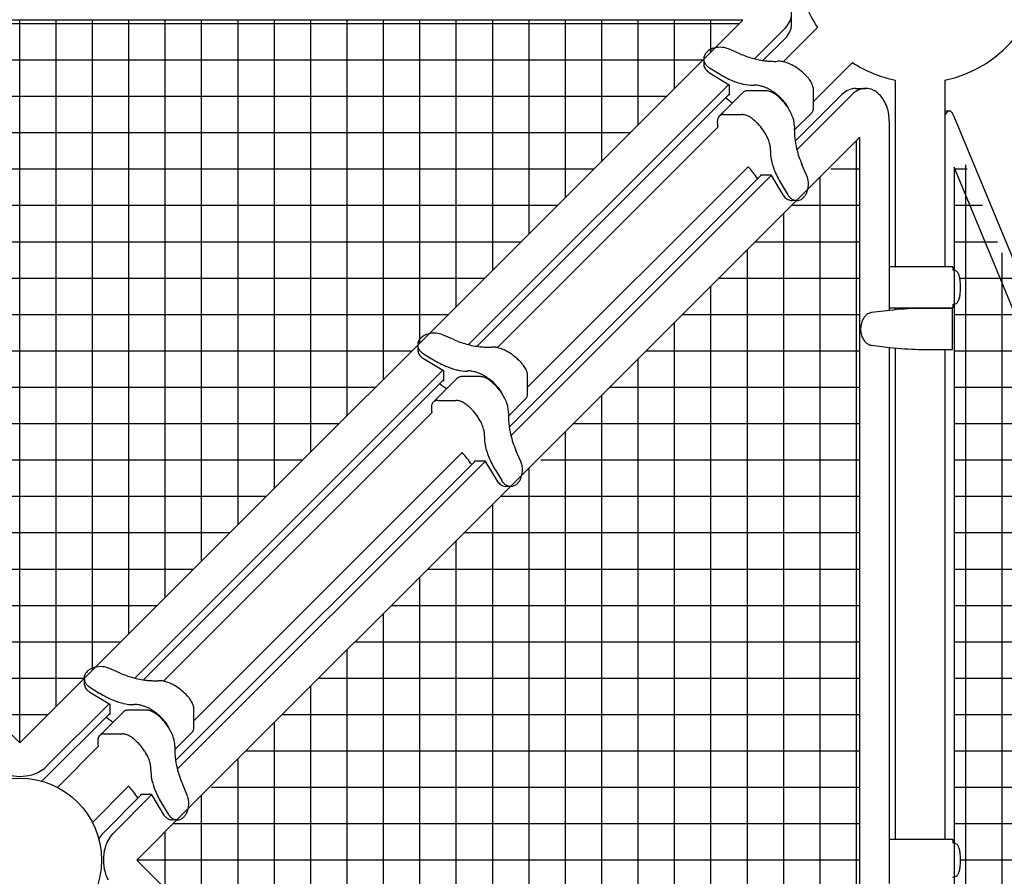
# Model space of a CAD drawing. Units: inches. Extents: x 86 to 454, y -69 to 546.
# Drawn here: x 313 to 361, y 378 to 419 of the extents above; entities that cross this region are included whole.
import ezdxf

# ---------------------------------------------------------------- set-up
doc = ezdxf.new("R2010")
doc.units = ezdxf.units.IN
doc.header["$LTSCALE"] = 12
doc.header["$MEASUREMENT"] = 0
doc.layers.add('GT-COMPONENT_LINEWORK', color=7, linetype='Continuous')
pattern_1 = [(90, (313.4347, 378.3921), (-1.75, 0), []), (180, (313.4347, 378.3921), (-2e-16, -1.75), [])]

msp = doc.modelspace()

# ---------------------------------------------------------------- hatches: boundary and pattern name
at = {"layer": 'GT-COMPONENT_LINEWORK'}
h = msp.add_hatch(dxfattribs=at)
h.set_pattern_fill('ANSI37', color=256, scale=14, angle=45)
h.set_pattern_definition(pattern_1)
edge = h.paths.add_edge_path()
edge.add_arc((280.12, 416.935), 0.413, 359.0833, 384.5609)
edge.add_arc((280.032, 416.897), 0.509, 24.3787, 39.8507)
edge.add_arc((279.918, 416.796), 0.661, 40.1631, 57.7589)
edge.add_arc((279.801, 416.611), 0.88, 57.7792, 73.4402)
edge.add_arc((279.746, 416.421), 1.078, 73.483, 76.8583)
edge.add_line((279.991, 417.471), (278.652, 418.809))
edge.add_line((278.652, 418.809), (348.217, 418.809))
edge.add_line((348.217, 418.809), (345.71, 416.302))
edge.add_arc((345.935, 415.342), 0.986, 103.2195, 113.17)
edge.add_arc((345.864, 415.508), 0.806, 113.16, 124.8628)
edge.add_arc((345.775, 415.634), 0.651, 124.7506, 137.4354)
edge.add_arc((345.674, 415.724), 0.516, 137.2413, 155.5574)
edge.add_arc((345.582, 415.765), 0.415, 155.5167, 180.8584)
edge.add_line((345.167, 415.759), (345.167, 415.759))
edge.add_line((345.167, 415.759), (331.955, 402.547))
edge.add_arc((332.181, 401.587), 0.986, 103.2195, 113.17)
edge.add_arc((332.11, 401.753), 0.806, 113.16, 124.8628)
edge.add_arc((332.02, 401.879), 0.651, 124.7506, 137.4354)
edge.add_arc((331.919, 401.969), 0.516, 137.2413, 155.5574)
edge.add_arc((331.828, 402.011), 0.415, 155.5167, 180.8584)
edge.add_line((331.412, 402.004), (331.412, 402.004))
edge.add_line((331.412, 402.004), (315.908, 386.5))
edge.add_arc((316.133, 385.54), 0.986, 103.2195, 113.17)
edge.add_arc((316.062, 385.706), 0.806, 113.16, 124.8628)
edge.add_arc((315.973, 385.832), 0.651, 124.7506, 137.4354)
edge.add_arc((315.872, 385.922), 0.516, 137.2413, 155.5574)
edge.add_arc((315.78, 385.963), 0.415, 155.5167, 180.8584)
edge.add_line((315.365, 385.957), (315.365, 385.957))
edge.add_line((315.365, 385.957), (313.435, 384.027))
edge.add_line((313.435, 384.027), (310.335, 387.126))
edge.add_line((310.335, 387.126), (310.335, 387.126))
edge.add_arc((309.922, 387.133), 0.413, 359.0833, 384.5609)
edge.add_arc((309.834, 387.095), 0.509, 24.3787, 39.8507)
edge.add_arc((309.72, 386.994), 0.661, 40.1631, 57.7589)
edge.add_arc((309.603, 386.809), 0.88, 57.7792, 73.4402)
edge.add_arc((309.548, 386.619), 1.078, 73.483, 76.8583)
edge.add_line((309.793, 387.669), (294.288, 403.174))
edge.add_line((294.288, 403.174), (294.288, 403.174))
edge.add_arc((293.875, 403.18), 0.413, 359.0833, 384.5609)
edge.add_arc((293.787, 403.142), 0.509, 24.3787, 39.8507)
edge.add_arc((293.673, 403.042), 0.661, 40.1631, 57.7589)
edge.add_arc((293.556, 402.856), 0.88, 57.7792, 73.4402)
edge.add_arc((293.5, 402.667), 1.078, 73.483, 76.8583)
edge.add_line((293.745, 403.716), (280.533, 416.928))
edge.add_line((280.533, 416.928), (280.533, 416.928))
h = msp.add_hatch(dxfattribs=at)
h.set_pattern_fill('ANSI37', color=256, scale=14, angle=45)
h.set_pattern_definition(pattern_1)
edge = h.paths.add_edge_path()
edge.add_arc((351.978, 411.707), 0.413, 269.0833, 294.5609)
edge.add_arc((351.939, 411.794), 0.509, -65.6213, -50.1493)
edge.add_arc((351.839, 411.909), 0.661, -49.8369, -32.2411)
edge.add_arc((351.653, 412.026), 0.88, -32.2208, -16.5598)
edge.add_arc((351.464, 412.081), 1.078, -16.517, -13.1417)
edge.add_line((352.513, 411.836), (353.852, 413.175))
edge.add_line((353.852, 413.175), (353.852, 343.61))
edge.add_line((353.852, 343.61), (351.345, 346.117))
edge.add_arc((350.384, 345.891), 0.986, 13.2195, 23.17)
edge.add_arc((350.55, 345.962), 0.806, 23.16, 34.8628)
edge.add_arc((350.676, 346.052), 0.651, 34.7506, 47.4354)
edge.add_arc((350.767, 346.153), 0.516, 47.2413, 65.5574)
edge.add_arc((350.808, 346.244), 0.415, 65.5167, 90.8584)
edge.add_line((350.802, 346.66), (350.802, 346.66))
edge.add_line((350.802, 346.66), (337.59, 359.872))
edge.add_arc((336.63, 359.646), 0.986, 13.2195, 23.17)
edge.add_arc((336.795, 359.717), 0.806, 23.16, 34.8628)
edge.add_arc((336.922, 359.807), 0.651, 34.7506, 47.4354)
edge.add_arc((337.012, 359.908), 0.516, 47.2413, 65.5574)
edge.add_arc((337.053, 359.999), 0.415, 65.5167, 90.8584)
edge.add_line((337.047, 360.415), (337.047, 360.415))
edge.add_line((337.047, 360.415), (321.543, 375.919))
edge.add_arc((320.582, 375.693), 0.986, 13.2195, 23.17)
edge.add_arc((320.748, 375.765), 0.806, 23.16, 34.8628)
edge.add_arc((320.874, 375.854), 0.651, 34.7506, 47.4354)
edge.add_arc((320.965, 375.955), 0.516, 47.2413, 65.5574)
edge.add_arc((321.006, 376.046), 0.415, 65.5167, 90.8584)
edge.add_line((321, 376.462), (321, 376.462))
edge.add_line((321, 376.462), (319.069, 378.392))
edge.add_line((319.069, 378.392), (322.169, 381.491))
edge.add_line((322.169, 381.491), (322.169, 381.492))
edge.add_arc((322.175, 381.905), 0.413, 269.0833, 294.5609)
edge.add_arc((322.137, 381.992), 0.509, -65.6213, -50.1493)
edge.add_arc((322.037, 382.107), 0.661, -49.8369, -32.2411)
edge.add_arc((321.851, 382.224), 0.88, -32.2208, -16.5598)
edge.add_arc((321.662, 382.279), 1.078, -16.517, -13.1417)
edge.add_line((322.711, 382.034), (338.216, 397.539))
edge.add_line((338.216, 397.539), (338.216, 397.539))
edge.add_arc((338.223, 397.952), 0.413, 269.0833, 294.5609)
edge.add_arc((338.185, 398.04), 0.509, -65.6213, -50.1493)
edge.add_arc((338.084, 398.154), 0.661, -49.8369, -32.2411)
edge.add_arc((337.899, 398.271), 0.88, -32.2208, -16.5598)
edge.add_arc((337.709, 398.326), 1.078, -16.517, -13.1417)
edge.add_line((338.759, 398.081), (351.971, 411.294))
edge.add_line((351.971, 411.294), (351.971, 411.294))
h = msp.add_hatch(dxfattribs=at)
h.set_pattern_fill('ANSI37', color=256, scale=14, angle=45)
h.set_pattern_definition(pattern_1)
edge = h.paths.add_edge_path()
edge.add_spline(control_points=[(358.691, 378.392), (358.691, 377.667), (358.477, 377.607)], knot_values=[-0.059551, -0.059551, -0.059551, -0.029775, -0.029775, -0.029775], weights=[1, 0.735504, 1], degree=2, periodic=0)
edge.add_spline(control_points=[(358.477, 377.607), (358.38, 377.58)], knot_values=[-0.834823, -0.834823, 0, 0], degree=1, periodic=0)
edge.add_spline(control_points=[(358.38, 377.58), (358.379, 351.654)], knot_values=[-86.286398, -86.286398, -20.433001, -20.433001], degree=1, periodic=0)
edge.add_spline(control_points=[(358.379, 351.654), (358.392, 351.641)], knot_values=[0.545511, 0.545511, 0.547042, 0.547042], weights=[1, 1], degree=1, periodic=0)
edge.add_spline(control_points=[(358.392, 351.641), (358.477, 351.618)], knot_values=[-1.598023, -1.598023, -0.871218, -0.871218], degree=1, periodic=0)
edge.add_spline(control_points=[(358.477, 351.618), (358.691, 351.558), (358.691, 350.833)], knot_values=[-0.029775, -0.029775, -0.029775, 0, 0, 0], weights=[1, 0.735504, 1], degree=2, periodic=0)
edge.add_spline(control_points=[(358.691, 350.833), (358.691, 350.108), (358.477, 350.048)], knot_values=[-0.059551, -0.059551, -0.059551, -0.029775, -0.029775, -0.029775], weights=[1, 0.735504, 1], degree=2, periodic=0)
edge.add_spline(control_points=[(358.477, 350.048), (358.379, 350.021)], knot_values=[-0.835422, -0.835422, 0, 0], degree=1, periodic=0)
edge.add_spline(control_points=[(358.379, 350.021), (358.379, 343.609)], knot_values=[-16.286349, -16.286349, -0.000002, -0.000002], degree=1, periodic=0)
edge.add_spline(control_points=[(358.379, 343.609), (372.787, 378.392)], knot_values=[489.272978, 489.272978, 547.68139, 547.68139], degree=1, periodic=0)
edge.add_spline(control_points=[(372.787, 378.392), (358.38, 413.175)], knot_values=[-151.725512, -151.725512, 0, 0], degree=1, periodic=0)
edge.add_spline(control_points=[(358.38, 413.175), (358.38, 406.763)], knot_values=[-176.695464, -176.695464, -160.409696, -160.409696], degree=1, periodic=0)
edge.add_spline(control_points=[(358.38, 406.763), (358.477, 406.736)], knot_values=[-1.598023, -1.598023, -0.763839, -0.763839], degree=1, periodic=0)
edge.add_spline(control_points=[(358.477, 406.736), (358.691, 406.676), (358.691, 405.951)], knot_values=[-0.029775, -0.029775, -0.029775, 0, 0, 0], weights=[1, 0.735504, 1], degree=2, periodic=0)
edge.add_spline(control_points=[(358.691, 405.951), (358.691, 405.226), (358.477, 405.166)], knot_values=[-0.059551, -0.059551, -0.059551, -0.029775, -0.029775, -0.029775], weights=[1, 0.735504, 1], degree=2, periodic=0)
edge.add_spline(control_points=[(358.477, 405.166), (358.392, 405.143)], knot_values=[-0.726811, -0.726811, 0, 0], degree=1, periodic=0)
edge.add_spline(control_points=[(358.392, 405.143), (358.38, 405.13)], knot_values=[0.545528, 0.545528, 0.547042, 0.547042], weights=[1, 1], degree=1, periodic=0)
edge.add_spline(control_points=[(358.38, 405.13), (358.38, 379.204)], knot_values=[-156.263488, -156.263488, -90.409745, -90.409745], degree=1, periodic=0)
edge.add_spline(control_points=[(358.38, 379.204), (358.477, 379.177)], knot_values=[-1.598023, -1.598023, -0.76324, -0.76324], degree=1, periodic=0)
edge.add_spline(control_points=[(358.477, 379.177), (358.691, 379.117), (358.691, 378.392)], knot_values=[-0.029775, -0.029775, -0.029775, 0, 0, 0], weights=[1, 0.735504, 1], degree=2, periodic=0)

# ---------------------------------------------------------------- linework, layer by layer
for p, q in [((348.217, 418.809), (278.652, 418.809)), ((346.879, 417.471), (348.217, 418.809)), ((350.558, 418.597), (350.558, 419.091)), ((350.264, 418.435), (348.774, 416.945)), ((351.81, 418.451), (350.157, 416.798)), ((349.185, 416.862), (350.264, 417.94)), ((313.435, 384.027), (346.879, 417.471)), ((348.068, 417.187), (347.528, 417.419)), ((346.336, 416.935), (346.336, 416.701)), ((353.494, 416.767), (351.618, 414.891)), ((346.614, 416.505), (347.094, 416.213)), ((346.614, 416.271), (347.567, 415.692)), ((355.551, 415.915), (355.551, 406.935)), ((357.933, 415.915), (357.933, 406.935)), ((347.539, 415.71), (335.019, 403.19)), ((347.567, 415.692), (347.567, 415.192)), ((349.321, 415.406), (348.452, 415.406)), ((351.618, 414.579), (351.618, 415.448)), ((353.639, 415.516), (354.134, 415.516)), ((335.431, 403.107), (347.567, 415.243)), ((348.224, 415.322), (347.078, 414.176)), ((347.567, 415.192), (347.535, 415.212)), ((352.983, 415.221), (350.735, 412.974)), ((350.818, 412.562), (353.477, 415.221)), ((357.933, 414.435), (358.146, 414.435)), ((347.306, 414.26), (348.175, 414.26)), ((351.534, 414.35), (350.693, 413.51)), ((355.262, 413.941), (355.262, 404.827)), ((358.35, 414.215), (372.79, 379.352)), ((347.014, 413.656), (336.402, 403.043)), ((353.852, 413.175), (351.345, 410.667)), ((353.852, 343.61), (353.852, 413.175)), ((348.476, 411.75), (337.863, 401.136)), ((351.292, 411.316), (351.061, 411.856)), ((372.185, 378.392), (358.38, 411.722)), ((358.38, 411.722), (358.38, 406.763)), ((349.117, 411.355), (336.98, 399.219)), ((337.064, 398.808), (349.583, 411.327)), ((349.085, 411.324), (349.066, 411.355)), ((349.066, 411.355), (349.566, 411.355)), ((349.566, 411.355), (350.145, 410.402)), ((351.345, 410.667), (337.59, 396.913)), ((350.087, 410.882), (350.378, 410.402)), ((350.808, 410.124), (350.575, 410.124)), ((358.317, 406.935), (355.262, 406.935)), ((358.317, 406.935), (358.317, 406.78)), ((358.477, 406.736), (358.317, 406.78)), ((358.38, 406.763), (358.38, 379.204)), ((355.262, 404.967), (358.317, 404.967)), ((355.551, 404.967), (355.551, 404.863)), ((358.301, 404.928), (356.69, 404.928)), ((357.933, 404.967), (357.933, 404.928)), ((358.309, 404.928), (358.301, 404.928)), ((358.309, 402.959), (358.309, 404.928)), ((358.317, 405.122), (358.477, 405.166)), ((358.317, 405.122), (358.317, 404.967)), ((355.293, 404.83), (354.401, 404.728)), ((334.313, 403.433), (333.773, 403.664)), ((332.581, 403.18), (332.581, 402.947)), ((354.401, 403.159), (355.293, 403.056)), ((355.262, 403.06), (355.262, 377.268)), ((332.859, 402.75), (333.339, 402.459)), ((355.551, 403.03), (355.551, 379.376)), ((356.69, 402.959), (358.301, 402.959)), ((357.933, 402.959), (357.933, 379.376)), ((358.301, 402.959), (358.309, 402.959)), ((332.859, 402.517), (333.812, 401.938)), ((333.784, 401.955), (318.972, 387.143)), ((333.812, 401.938), (333.812, 401.437)), ((335.566, 401.651), (334.697, 401.651)), ((337.863, 400.824), (337.863, 401.693)), ((319.383, 387.06), (333.812, 401.489)), ((334.469, 401.568), (333.323, 400.421)), ((333.812, 401.437), (333.781, 401.457)), ((333.551, 400.505), (334.42, 400.505)), ((337.779, 400.596), (336.939, 399.755)), ((333.26, 399.901), (320.354, 386.996)), ((334.722, 397.995), (321.815, 385.089)), ((337.537, 397.562), (337.306, 398.101)), ((335.362, 397.601), (320.933, 383.172)), ((321.016, 382.76), (335.828, 397.572)), ((335.33, 397.569), (335.311, 397.601)), ((335.311, 397.601), (335.811, 397.601)), ((335.811, 397.601), (336.39, 396.648)), ((337.59, 396.913), (321.543, 380.865)), ((336.332, 397.127), (336.624, 396.648)), ((337.054, 396.37), (336.82, 396.37)), ((318.266, 387.385), (317.726, 387.617)), ((316.534, 387.133), (316.534, 386.899)), ((316.812, 386.703), (317.292, 386.411)), ((316.812, 386.469), (317.765, 385.89)), ((311.504, 385.957), (313.435, 384.027)), ((317.737, 385.908), (314.715, 382.886)), ((318.422, 385.52), (317.276, 384.374)), ((317.765, 385.89), (317.765, 385.39)), ((319.519, 385.604), (318.65, 385.604)), ((321.815, 384.777), (321.815, 385.645)), ((314.715, 382.391), (317.765, 385.441)), ((317.765, 385.39), (317.733, 385.41)), ((317.504, 384.458), (318.373, 384.458)), ((321.732, 384.548), (320.891, 383.708)), ((317.212, 383.854), (315.246, 381.888)), ((318.674, 381.947), (316.93, 380.203)), ((321.49, 381.514), (321.259, 382.054)), ((319.315, 381.553), (317.434, 379.672)), ((317.928, 379.672), (319.781, 381.525)), ((319.283, 381.522), (319.264, 381.553)), ((319.264, 381.553), (319.764, 381.553)), ((319.764, 381.553), (320.343, 380.6)), ((321.543, 380.865), (319.069, 378.392)), ((320.285, 381.08), (320.576, 380.6)), ((321.006, 380.322), (320.773, 380.322)), ((358.317, 379.376), (355.262, 379.376)), ((358.317, 379.376), (358.317, 379.221)), ((358.477, 379.177), (358.317, 379.221)), ((358.38, 379.204), (358.38, 351.645)), ((319.069, 378.392), (322.712, 374.75)), ((358.317, 377.563), (358.477, 377.607))]:
    msp.add_line(p, q, dxfattribs=at)
msp.add_circle((313.435, 378.392), 3.937, dxfattribs=at)
for centre, radius, start, end in [((356.742, 421.699), 5.906, 281.6344, 168.3656), ((356.742, 421.699), 5.906, 191.6344, 213.3656), ((349.738, 419.091), 0.821, 337.4368, 14.9742), ((349.545, 419.172), 1.03, 315.4208, 337.3502), ((349.646, 418.611), 0.912, 312.606, 359.0889), ((349.41, 419.289), 1.208, 314.9945, 315.9959), ((346.951, 416.796), 0.661, 122.2411, 139.8369), ((347.068, 416.611), 0.88, 106.5598, 122.2208), ((347.124, 416.421), 1.078, 84.43, 106.517), ((347.137, 416.494), 1.004, 67.0801, 84.7903), ((346.749, 416.935), 0.413, 155.4391, 205.1966), ((346.837, 416.897), 0.509, 140.1493, 155.6213), ((350.011, 421.691), 4.905, 246.6549, 254.1603), ((349.746, 420.721), 3.899, 254.0266, 264.0254), ((349.867, 422.075), 5.259, 264.2507, 265.0079), ((349.793, 421.161), 4.342, 264.9325, 268.0849), ((349.761, 420.187), 3.367, 268.0589, 272.0129), ((349.799, 419.041), 2.221, 272.0945, 272.3751), ((349.927, 415.767), 1.056, 82.9511, 91.9646), ((349.891, 415.514), 1.311, 74.5722, 82.7757), ((349.779, 415.116), 1.725, 65.7509, 74.4918), ((356.742, 421.699), 5.906, 236.6344, 258.3656), ((346.76, 416.704), 0.424, 180.2759, 207.6035), ((346.836, 416.973), 0.508, 204.8774, 221.2507), ((346.869, 416.761), 0.547, 207.6445, 228.0685), ((346.936, 417.058), 0.639, 221.1035, 234.4522), ((346.977, 416.874), 0.704, 227.6849, 238.9359), ((347.004, 417.147), 0.751, 234.1903, 238.745), ((349.581, 414.679), 2.205, 56.6822, 65.7139), ((349.294, 414.25), 2.72, 40.2789, 56.5917), ((349.511, 420.163), 4.63, 238.5335, 247.0157), ((349.036, 419.048), 3.418, 247.0396, 255.678), ((350.362, 415.153), 1.322, 36.605, 40.352), ((350.496, 415.247), 1.158, 25.2818, 36.8515), ((348.902, 418.569), 2.921, 255.9082, 256.5899), ((348.669, 417.567), 1.892, 256.4273, 271.9672), ((348.404, 415.142), 0.256, 126.7601, 134.9809), ((348.417, 415.122), 0.279, 109.5049, 126.5183), ((348.438, 415.065), 0.34, 98.8902, 109.5782), ((348.451, 414.984), 0.422, 89.8348, 98.8994), ((348.652, 417.901), 2.226, 272.0949, 272.3747), ((348.783, 414.709), 0.967, 85.0347, 92.2954), ((348.767, 414.499), 1.178, 78.5663, 85.119), ((348.706, 414.201), 1.483, 70.8864, 78.5471), ((348.576, 413.826), 1.88, 62.5296, 70.8903), ((349.32, 414.885), 0.521, 84.7077, 89.8694), ((349.308, 414.783), 0.623, 76.6828, 84.5145), ((348.309, 413.319), 2.452, 49.9067, 62.4569), ((349.268, 414.618), 0.793, 68.4646, 76.6248), ((349.185, 414.409), 1.018, 60.3618, 68.4439), ((350.755, 415.37), 0.872, 16.2491, 25.2387), ((350.945, 415.425), 0.674, 8.7047, 16.2335), ((351.088, 415.446), 0.53, 0.1444, 8.7935), ((353.749, 414.466), 1.076, 118.4247, 135.3844), ((353.644, 414.664), 0.851, 90.3139, 118.6155), ((354.238, 414.471), 1.069, 116.4221, 135.4049), ((354.134, 414.688), 0.828, 65.5454, 116.624), ((354.08, 414.553), 0.972, 54.1452, 65.9399), ((343.824, 409.949), 6.227, 51.3472, 55.146), ((349.061, 414.194), 1.266, 49.5465, 60.2719), ((348.093, 413.05), 2.765, 39.8723, 49.6602), ((348.116, 413.073), 2.765, 40.3398, 50.1277), ((353.964, 414.393), 1.17, 41.6193, 54.1347), ((353.765, 414.216), 1.436, 30.3232, 41.636), ((353.5, 414.061), 1.744, 18.5579, 30.3387), ((348.339, 413.244), 2.452, 27.5431, 40.0933), ((349.27, 414.049), 1.253, 28.758, 40.492), ((349.487, 414.172), 1.004, 21.3105, 28.5867), ((351.348, 414.536), 0.262, 315.1451, 334.5491), ((351.306, 414.556), 0.309, 334.4848, 345.9632), ((351.246, 414.571), 0.371, 345.907, 354.6716), ((351.184, 414.578), 0.434, 354.5422, 0.1015), ((353.161, 413.948), 2.101, 359.796, 18.519), ((358.182, 414.257), 0.188, 120.6785, 131.851), ((358.154, 414.304), 0.133, 106.3109, 120.5333), ((358.146, 414.329), 0.106, 72.5337, 106.1763), ((358.138, 414.303), 0.134, 58.2122, 72.621), ((358.109, 414.255), 0.19, 46.9958, 58.3584), ((347.889, 413.883), 0.899, 173.0415, 183.1487), ((347.765, 413.895), 0.775, 171.3534, 172.8077), ((347.322, 413.965), 0.326, 154.9846, 171.7625), ((347.261, 413.993), 0.259, 114.4442, 154.9697), ((347.289, 413.933), 0.325, 98.6285, 114.5457), ((347.304, 413.843), 0.417, 89.7807, 98.9131), ((348.173, 413.73), 0.53, 81.2065, 89.8556), ((348.152, 413.587), 0.674, 73.7665, 81.2953), ((348.097, 413.397), 0.872, 64.7613, 73.7509), ((347.974, 413.138), 1.158, 53.1485, 64.7182), ((347.88, 413.004), 1.322, 49.648, 53.395), ((346.978, 411.936), 2.72, 33.4083, 49.7211), ((348.845, 413.51), 1.88, 19.1097, 27.4704), ((349.22, 413.64), 1.483, 11.4529, 19.1136), ((349.519, 413.701), 1.178, 4.881, 11.4337), ((358.759, 413.876), 0.884, 152.802, 159.0823), ((358.547, 413.982), 0.647, 150.0526, 152.5619), ((358.39, 414.074), 0.466, 142.0759, 150.2696), ((358.247, 414.186), 0.284, 131.9829, 142.0374), ((358.047, 414.187), 0.282, 38.5353, 47.1858), ((357.943, 414.103), 0.415, 32.0969, 38.694), ((357.76, 413.988), 0.632, 25.2509, 32.0939), ((357.555, 413.887), 0.86, 22.3874, 25.529), ((348.161, 413.898), 1.172, 183.1543, 191.9192), ((349.729, 413.718), 0.967, 357.7046, 4.9653), ((354.221, 413.551), 3.527, 178.624, 182.4127), ((353.815, 413.555), 3.121, 177.93, 178.5324), ((352.92, 413.587), 2.226, 177.6253, 177.9051), ((347.406, 412.223), 2.205, 24.2861, 33.3178), ((347.843, 412.421), 1.725, 15.5082, 24.2491), ((355.331, 413.6), 4.639, 182.44, 185.8323), ((354.512, 413.522), 3.816, 185.9247, 193.6553), ((348.241, 412.534), 1.311, 7.2243, 15.4278), ((348.494, 412.569), 1.056, 358.0354, 7.0489), ((351.419, 412.456), 1.871, 177.9793, 190.7805), ((351.769, 412.441), 2.221, 177.6249, 177.9055), ((355.482, 413.768), 4.817, 193.7746, 203.387), ((351.538, 412.475), 1.992, 190.6791, 193.418), ((343.702, 407.524), 6.376, 34.8841, 41.5089), ((352.851, 412.801), 3.345, 193.6388, 202.4032), ((353.943, 413.25), 4.525, 202.3893, 211.5561), ((350.42, 410.944), 0.949, 17.2664, 23.1272), ((350.293, 410.911), 1.079, 351.4967, 16.9123), ((350.384, 410.893), 0.986, 336.83, 351.7655), ((350.72, 410.746), 0.67, 210.8404, 229.2545), ((350.606, 410.615), 0.496, 229.3838, 249.6436), ((350.968, 410.757), 0.688, 210.9771, 225.8765), ((350.576, 410.54), 0.416, 249.9382, 269.8575), ((350.864, 410.65), 0.539, 225.9871, 241.5149), ((350.808, 410.54), 0.415, 241.0251, 294.4833), ((350.767, 410.631), 0.516, 294.4426, 312.7587), ((350.676, 410.732), 0.651, 312.5646, 325.2494), ((350.55, 410.822), 0.806, 325.1372, 336.84), ((358.453, 406.652), 0.0869, 67.2622, 74.1916), ((358.44, 406.627), 0.115, 47.9265, 65.9607), ((358.374, 406.557), 0.212, 35.0856, 47.5626), ((358.231, 406.457), 0.386, 26.2957, 34.9146), ((357.993, 406.341), 0.651, 19.9789, 26.1991), ((357.626, 406.21), 1.041, 13.673, 19.8575), ((356.97, 406.052), 1.715, 7.0394, 13.6162), ((356.135, 405.951), 2.556, 353.01, 6.9901), ((357.626, 405.693), 1.041, 340.1426, 346.3271), ((356.97, 405.85), 1.715, 346.3839, 352.9607), ((356.692, 394.801), 10.126, 90.0128, 97.9407), ((358.451, 405.255), 0.0917, 285.9907, 307.0769), ((358.418, 405.302), 0.15, 306.3379, 316.7456), ((358.362, 405.355), 0.227, 316.6879, 324.7647), ((358.251, 405.433), 0.362, 324.8023, 333.9877), ((358.024, 405.548), 0.617, 333.6299, 340.1923), ((354.613, 404.094), 0.695, 135.8439, 149.4381), ((354.506, 404.199), 0.546, 120.3782, 135.9852), ((354.452, 404.295), 0.436, 96.8138, 120.6184), ((354.963, 403.944), 1.08, 165.1796, 196.7583), ((354.785, 403.993), 0.895, 149.4304, 165.2989), ((333.197, 403.042), 0.661, 122.2411, 139.8369), ((333.313, 402.856), 0.88, 106.5598, 122.2208), ((333.369, 402.667), 1.078, 84.43, 106.517), ((333.382, 402.74), 1.004, 67.0801, 84.7903), ((354.776, 403.889), 0.885, 196.8871, 210.6067), ((332.995, 403.18), 0.413, 155.4391, 205.1966), ((333.082, 403.142), 0.509, 140.1493, 155.6213), ((336.257, 407.936), 4.905, 246.6549, 254.1603), ((335.991, 406.966), 3.899, 254.0266, 264.0254), ((336.112, 408.32), 5.259, 264.2507, 265.0079), ((336.038, 407.406), 4.342, 264.9325, 268.0849), ((336.007, 406.432), 3.367, 268.0589, 272.0129), ((336.044, 405.287), 2.221, 272.0945, 272.3751), ((336.172, 402.012), 1.056, 82.9511, 91.9646), ((336.137, 401.759), 1.311, 74.5722, 82.7757), ((354.603, 403.786), 0.684, 210.4945, 226.9153), ((354.497, 403.674), 0.53, 227.0833, 242.8041), ((354.454, 403.594), 0.439, 243.0318, 263.0715), ((357.216, 420.624), 17.673, 263.7532, 268.2933), ((333.005, 402.949), 0.424, 180.2759, 207.6035), ((333.081, 403.218), 0.508, 204.8774, 221.2507), ((333.114, 403.006), 0.547, 207.6445, 228.0685), ((333.181, 403.303), 0.639, 221.1035, 234.4522), ((333.223, 403.12), 0.704, 227.6849, 238.9359), ((333.249, 403.392), 0.751, 234.1903, 238.745), ((336.024, 401.361), 1.725, 65.7509, 74.4918), ((335.826, 400.924), 2.205, 56.6822, 65.7139), ((335.539, 400.496), 2.72, 40.2789, 56.5917), ((357.033, 412.699), 9.74, 268.6811, 270.0258), ((335.756, 406.408), 4.63, 238.5335, 247.0157), ((335.281, 405.293), 3.418, 247.0396, 255.678), ((336.607, 401.398), 1.322, 36.605, 40.352), ((336.742, 401.492), 1.158, 25.2818, 36.8515), ((335.147, 404.814), 2.921, 255.9082, 256.5899), ((334.914, 403.811), 1.892, 256.4247, 271.9697), ((334.663, 401.367), 0.279, 109.5049, 126.5183), ((334.684, 401.31), 0.34, 98.8902, 109.5782), ((334.696, 401.229), 0.422, 89.8348, 98.8994), ((334.897, 404.146), 2.226, 272.0949, 272.3747), ((335.028, 400.955), 0.967, 85.0347, 92.2954), ((335.012, 400.745), 1.178, 78.5663, 85.119), ((334.951, 400.446), 1.483, 70.8864, 78.5471), ((334.821, 400.071), 1.88, 62.5296, 70.8903), ((335.565, 401.13), 0.521, 84.7077, 89.8694), ((335.553, 401.029), 0.623, 76.6828, 84.5145), ((334.554, 399.565), 2.452, 49.9067, 62.4569), ((335.513, 400.863), 0.793, 68.4646, 76.6248), ((337, 401.615), 0.872, 16.2491, 25.2387), ((337.19, 401.67), 0.674, 8.7047, 16.2335), ((337.333, 401.691), 0.53, 0.1444, 8.7935), ((330.069, 396.194), 6.227, 51.3472, 55.146), ((334.65, 401.387), 0.256, 126.7601, 134.9809), ((335.431, 400.654), 1.018, 60.3618, 68.4439), ((335.306, 400.439), 1.266, 49.5465, 60.2719), ((334.338, 399.296), 2.765, 39.8723, 49.6602), ((334.361, 399.318), 2.765, 40.3398, 50.1277), ((334.584, 399.489), 2.452, 27.5431, 40.0933), ((335.515, 400.294), 1.253, 28.758, 40.492), ((335.732, 400.417), 1.004, 21.3105, 28.5867), ((337.593, 400.781), 0.262, 315.1451, 334.5491), ((337.551, 400.801), 0.309, 334.4848, 345.9632), ((337.491, 400.816), 0.371, 345.907, 354.6716), ((337.429, 400.823), 0.434, 354.5422, 0.1015), ((334.134, 400.128), 0.899, 173.0415, 183.1487), ((334.01, 400.14), 0.775, 171.3534, 172.8077), ((333.567, 400.21), 0.326, 154.9846, 171.7625), ((333.506, 400.238), 0.259, 114.4442, 154.9697), ((333.534, 400.178), 0.325, 98.6285, 114.5457), ((333.55, 400.088), 0.417, 89.7807, 98.9131), ((334.419, 399.975), 0.53, 81.2065, 89.8556), ((334.398, 399.832), 0.674, 73.7665, 81.2953), ((334.342, 399.642), 0.872, 64.7613, 73.7509), ((334.219, 399.384), 1.158, 53.1485, 64.7182), ((334.125, 399.249), 1.322, 49.648, 53.395), ((333.223, 398.181), 2.72, 33.4083, 49.7211), ((335.091, 399.756), 1.88, 19.1097, 27.4704), ((335.465, 399.885), 1.483, 11.4529, 19.1136), ((334.406, 400.143), 1.172, 183.1543, 191.9192), ((335.764, 399.946), 1.178, 4.881, 11.4337), ((335.974, 399.963), 0.967, 357.7046, 4.9653), ((340.466, 399.796), 3.527, 178.624, 182.4127), ((340.06, 399.8), 3.121, 177.93, 178.5324), ((339.165, 399.832), 2.226, 177.6253, 177.9051), ((333.651, 398.468), 2.205, 24.2861, 33.3178), ((334.088, 398.666), 1.725, 15.5082, 24.2491), ((341.576, 399.845), 4.639, 182.44, 185.8323), ((340.757, 399.767), 3.816, 185.9247, 193.6553), ((334.486, 398.779), 1.311, 7.2243, 15.4278), ((334.739, 398.814), 1.056, 358.0354, 7.0489), ((338.014, 398.686), 2.221, 177.6249, 177.9055), ((341.727, 400.013), 4.817, 193.7746, 203.387), ((337.663, 398.701), 1.87, 177.9763, 190.7828), ((337.784, 398.72), 1.992, 190.6806, 193.4194), ((329.947, 393.769), 6.376, 34.8841, 41.5089), ((339.096, 399.047), 3.345, 193.6388, 202.4032), ((340.188, 399.495), 4.525, 202.3893, 211.5561), ((336.665, 397.189), 0.949, 17.2664, 23.1272), ((336.538, 397.156), 1.079, 351.4967, 16.9123), ((336.63, 397.138), 0.986, 336.83, 351.7655), ((336.966, 396.991), 0.67, 210.8404, 229.2545), ((336.851, 396.86), 0.496, 229.3838, 249.6436), ((337.214, 397.002), 0.688, 210.9771, 225.8765), ((337.109, 396.896), 0.539, 225.9871, 241.5149), ((337.053, 396.785), 0.415, 241.0251, 294.4833), ((337.012, 396.877), 0.516, 294.4426, 312.7587), ((336.922, 396.978), 0.651, 312.5646, 325.2494), ((336.795, 397.067), 0.806, 325.1372, 336.84), ((336.821, 396.785), 0.416, 249.9382, 269.8575), ((317.035, 387.095), 0.509, 140.1493, 155.6213), ((317.149, 386.994), 0.661, 122.2411, 139.8369), ((317.266, 386.809), 0.88, 106.5598, 122.2208), ((317.322, 386.619), 1.078, 84.43, 106.517), ((317.335, 386.692), 1.004, 67.0801, 84.7903), ((316.947, 387.133), 0.413, 155.4391, 205.1966), ((317.034, 387.171), 0.508, 204.8774, 221.2507), ((320.209, 391.889), 4.905, 246.6549, 254.1603), ((319.944, 390.919), 3.899, 254.0266, 264.0254), ((320.064, 392.272), 5.258, 264.252, 265.0093), ((319.99, 391.361), 4.343, 264.9342, 268.0853), ((319.959, 390.388), 3.37, 268.0594, 272.0094), ((319.996, 389.239), 2.221, 272.0945, 272.3751), ((320.125, 385.965), 1.056, 82.9511, 91.9646), ((320.089, 385.712), 1.311, 74.5722, 82.7757), ((319.977, 385.313), 1.725, 65.7509, 74.4918), ((316.958, 386.901), 0.424, 180.2759, 207.6035), ((317.067, 386.959), 0.547, 207.6445, 228.0685), ((317.134, 387.256), 0.639, 221.1035, 234.4522), ((317.175, 387.072), 0.704, 227.6849, 238.9359), ((317.201, 387.345), 0.751, 234.1903, 238.745), ((319.779, 384.877), 2.205, 56.6822, 65.7139), ((319.492, 384.448), 2.72, 40.2789, 56.5917), ((319.709, 390.361), 4.63, 238.5335, 247.0157), ((319.234, 389.246), 3.418, 247.0396, 255.678), ((320.56, 385.351), 1.322, 36.605, 40.352), ((320.694, 385.445), 1.158, 25.2818, 36.8515), ((319.1, 388.767), 2.921, 255.9082, 256.5899), ((318.866, 387.764), 1.892, 256.4247, 271.9697), ((318.602, 385.34), 0.256, 126.7601, 134.9809), ((318.615, 385.32), 0.279, 109.5049, 126.5183), ((318.636, 385.263), 0.34, 98.8902, 109.5782), ((318.649, 385.182), 0.422, 89.8348, 98.8994), ((318.85, 388.098), 2.226, 272.0949, 272.3747), ((318.981, 384.907), 0.967, 85.0347, 92.2954), ((318.965, 384.697), 1.178, 78.5663, 85.119), ((318.904, 384.398), 1.483, 70.8864, 78.5471), ((318.774, 384.024), 1.88, 62.5296, 70.8903), ((319.518, 385.083), 0.521, 84.7077, 89.8694), ((319.506, 384.981), 0.623, 76.6828, 84.5145), ((318.507, 383.517), 2.452, 49.9067, 62.4569), ((319.466, 384.816), 0.793, 68.4646, 76.6248), ((319.383, 384.607), 1.018, 60.3618, 68.4439), ((320.953, 385.567), 0.872, 16.2491, 25.2387), ((321.143, 385.623), 0.674, 8.7047, 16.2335), ((321.286, 385.644), 0.53, 0.1444, 8.7935), ((314.021, 380.147), 6.227, 51.3472, 55.146), ((319.259, 384.392), 1.266, 49.5465, 60.2719), ((318.291, 383.248), 2.765, 39.8723, 49.6602), ((318.314, 383.271), 2.765, 40.3398, 50.1277), ((319.468, 384.247), 1.253, 28.758, 40.492), ((318.537, 383.442), 2.452, 27.5431, 40.0933), ((319.685, 384.369), 1.004, 21.3105, 28.5867), ((319.043, 383.708), 1.88, 19.1097, 27.4704), ((321.546, 384.733), 0.262, 315.1451, 334.5491), ((321.504, 384.754), 0.309, 334.4848, 345.9632), ((321.444, 384.769), 0.371, 345.907, 354.6716), ((321.382, 384.776), 0.434, 354.5422, 0.1015), ((318.087, 384.081), 0.899, 173.0415, 183.1487), ((317.963, 384.093), 0.775, 171.3534, 172.8077), ((317.52, 384.163), 0.326, 154.9846, 171.7625), ((317.459, 384.191), 0.259, 114.4442, 154.9697), ((317.487, 384.131), 0.325, 98.6285, 114.5457), ((317.502, 384.041), 0.417, 89.7807, 98.9131), ((318.371, 383.928), 0.53, 81.2065, 89.8556), ((318.35, 383.785), 0.674, 73.7665, 81.2953), ((318.295, 383.595), 0.872, 64.7613, 73.7509), ((318.172, 383.336), 1.158, 53.1485, 64.7182), ((318.078, 383.202), 1.322, 49.648, 53.395), ((317.175, 382.134), 2.72, 33.4083, 49.7211), ((319.418, 383.838), 1.483, 11.4529, 19.1136), ((319.717, 383.899), 1.178, 4.881, 11.4337), ((318.359, 384.096), 1.172, 183.1543, 191.9192), ((317.604, 382.421), 2.205, 24.2861, 33.3178), ((319.927, 383.916), 0.967, 357.7046, 4.9653), ((324.418, 383.748), 3.527, 178.624, 182.4127), ((324.012, 383.753), 3.121, 177.93, 178.5324), ((323.118, 383.785), 2.226, 177.6253, 177.9051), ((318.041, 382.619), 1.725, 15.5082, 24.2491), ((325.529, 383.797), 4.639, 182.44, 185.8323), ((324.71, 383.72), 3.816, 185.9247, 193.6553), ((313.702, 383.92), 1.448, 298.5814, 312.9316), ((313.821, 383.78), 1.264, 313.2907, 314.9833), ((318.439, 382.731), 1.311, 7.2243, 15.4278), ((318.692, 382.767), 1.056, 358.0354, 7.0489), ((321.617, 382.654), 1.871, 177.9793, 190.7805), ((321.966, 382.639), 2.221, 177.6249, 177.9055), ((325.68, 383.966), 4.817, 193.7746, 203.387), ((313.431, 384.549), 2.134, 254.0532, 270.0944), ((313.438, 384.549), 2.134, 269.9056, 285.9468), ((313.524, 384.244), 1.818, 285.9717, 298.6021), ((313.709, 383.419), 1.439, 301.5239, 310.525), ((313.808, 383.3), 1.284, 310.648, 314.9568), ((321.736, 382.673), 1.992, 190.6791, 193.418), ((323.049, 382.999), 3.345, 193.6388, 202.4032), ((313.9, 377.722), 6.376, 34.8841, 41.5089), ((324.141, 383.448), 4.525, 202.3893, 211.5561), ((320.618, 381.142), 0.949, 17.2664, 23.1272), ((320.491, 381.109), 1.079, 351.4967, 16.9123), ((320.582, 381.091), 0.986, 336.83, 351.7655), ((320.918, 380.944), 0.67, 210.8404, 229.2545), ((320.804, 380.813), 0.496, 229.3838, 249.6436), ((321.166, 380.955), 0.688, 210.9771, 225.8765), ((320.774, 380.738), 0.416, 249.9382, 269.8575), ((321.062, 380.848), 0.539, 225.9871, 241.5149), ((321.006, 380.738), 0.415, 241.0251, 294.4833), ((320.965, 380.829), 0.516, 294.4426, 312.7587), ((320.874, 380.93), 0.651, 312.5646, 325.2494), ((320.748, 381.02), 0.806, 325.1372, 336.84), ((318.548, 378.61), 1.542, 147.9736, 148.3697), ((318.412, 378.703), 1.377, 135.2445, 148.2238), ((319.287, 378.482), 1.818, 151.3979, 164.0283), ((318.962, 378.659), 1.448, 137.0684, 151.4186), ((318.823, 378.779), 1.264, 135.0167, 136.7093), ((319.592, 378.396), 2.134, 164.0532, 180.0944), ((358.453, 379.093), 0.0869, 67.2622, 74.1916), ((358.44, 379.068), 0.115, 47.9265, 65.9607), ((358.374, 378.998), 0.212, 35.0856, 47.5626), ((358.231, 378.898), 0.386, 26.2957, 34.9146), ((357.993, 378.782), 0.651, 19.9789, 26.1991), ((357.626, 378.651), 1.041, 13.673, 19.8575), ((356.97, 378.493), 1.715, 7.0394, 13.6162), ((356.135, 378.392), 2.556, 353.01, 6.9901), ((319.592, 378.389), 2.134, 179.9056, 195.9468), ((356.97, 378.291), 1.715, 346.3839, 352.9607), ((319.287, 378.302), 1.818, 195.9717, 208.6021), ((358.451, 377.696), 0.0917, 285.9907, 307.0769), ((358.418, 377.743), 0.15, 306.3379, 316.7456), ((358.362, 377.796), 0.227, 316.6879, 324.7647), ((358.251, 377.874), 0.362, 324.8023, 333.9877), ((358.024, 377.989), 0.617, 333.6299, 340.1923), ((357.626, 378.134), 1.041, 340.1426, 346.3271)]:
    msp.add_arc(centre, radius, start, end, dxfattribs=at)

doc.saveas('drawing.dxf')
